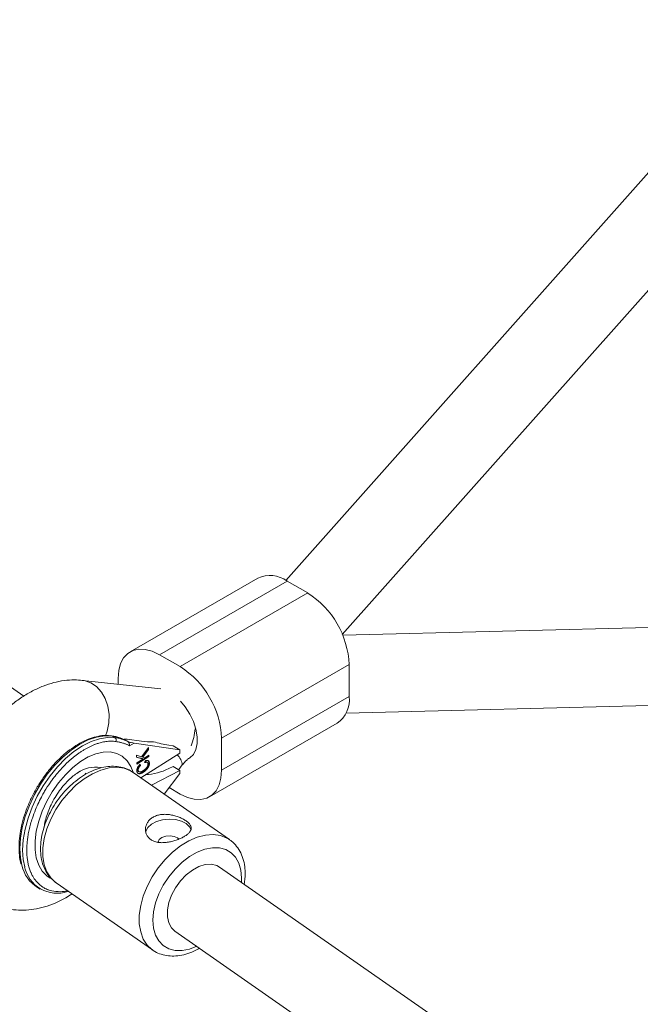
# Paper-space layout '_Isometrisch' of a CAD drawing. Units: millimetres. Extents: x -2666 to 1994, y -1932 to 1939.
# Drawn here: x -1134 to -1006, y -1207 to -1005 of the extents above; entities that cross this region are included whole.
import ezdxf

# ---------------------------------------------------------------- set-up
doc = ezdxf.new("R2010")
doc.units = ezdxf.units.MM

psp = doc.layouts.new('_Isometrisch')

# ---------------------------------------------------------------- linework, layer by layer
at = {"color": 7, "linetype": 'Continuous', "lineweight": 15}
for p, q in [((-976.79, -1005.32), (-1078.96, -1120.32)), ((-1067.4, -1131.39), (-964.82, -1015.95)), ((-1084.72, -1119.86), (-1110.88, -1134.97)), ((-1078.72, -1120.46), (-1104.89, -1135.56)), ((-1078.72, -1120.46), (-1074.48, -1122.91)), ((-1100.64, -1138.01), (-1074.48, -1122.91)), ((-971.01, -1129.14), (-1067.32, -1131.58)), ((-1132.7, -1144.06), (-1149.16, -1132.57)), ((-1104.89, -1135.56), (-1100.64, -1138.01)), ((-1065.99, -1137.6), (-1092.16, -1152.71)), ((-1065.99, -1137.6), (-1065.99, -1144.14)), ((-1104.63, -1142.58), (-1120.69, -1140.83)), ((-1113.37, -1141.63), (-1113.37, -1140.46)), ((-1092.16, -1159.24), (-1065.99, -1144.14)), ((-1066.67, -1147.57), (-970.6, -1145.13)), ((-1094.64, -1164.73), (-1068.48, -1149.63)), ((-1114.57, -1152.26), (-1114, -1152.59)), ((-1112.07, -1152.88), (-1112.17, -1152.94)), ((-1112, -1153), (-1111.43, -1153.33)), ((-1108.59, -1153.31), (-1111.51, -1152.89)), ((-1092.16, -1159.24), (-1092.16, -1152.71)), ((-1110.09, -1153.71), (-1111.01, -1154.24)), ((-1110.09, -1153.71), (-1100.69, -1155.06)), ((-1108.56, -1156.51), (-1107.12, -1154.58)), ((-1107.25, -1154.9), (-1108.47, -1156.51)), ((-1107.11, -1154.98), (-1108.33, -1156.59)), ((-1107.25, -1154.75), (-1107.25, -1154.9)), ((-1107.25, -1154.9), (-1107.11, -1154.98)), ((-1107.12, -1154.58), (-1107.11, -1154.98)), ((-1102.99, -1154.12), (-1102.11, -1154.25)), ((-1100.69, -1155.06), (-1102.11, -1154.25)), ((-1100.69, -1155.06), (-1100.69, -1155.74)), ((-1109.61, -1156.18), (-1108.56, -1156.51)), ((-1109.59, -1156.59), (-1109.61, -1156.18)), ((-1108.45, -1156.88), (-1109.59, -1156.55)), ((-1108.31, -1156.96), (-1109.59, -1156.59)), ((-1109.55, -1157.74), (-1108.31, -1156.96)), ((-1107.19, -1156.4), (-1109.54, -1157.87)), ((-1107.05, -1156.48), (-1109.53, -1158.04)), ((-1100.69, -1155.74), (-1108.73, -1160.79)), ((-1108.47, -1156.51), (-1108.33, -1156.59)), ((-1108.45, -1156.88), (-1108.31, -1156.96)), ((-1108.33, -1156.59), (-1107.92, -1156.72)), ((-1107.92, -1156.72), (-1107.06, -1156.18)), ((-1107.2, -1156.26), (-1107.19, -1156.4)), ((-1107.19, -1156.4), (-1107.05, -1156.48)), ((-1107.06, -1156.18), (-1107.05, -1156.48)), ((-1109.53, -1158.04), (-1109.55, -1157.74)), ((-1109.38, -1159.13), (-1109.24, -1159.21)), ((-1108.92, -1158.12), (-1108.89, -1158.19)), ((-1108.89, -1158.19), (-1108.75, -1158.27)), ((-1108.84, -1158.02), (-1108.75, -1158.27)), ((-1107.89, -1157.7), (-1107.82, -1157.35)), ((-1107.38, -1157.67), (-1107.55, -1157.56)), ((-1107.1, -1157.71), (-1106.95, -1157.8)), ((-1102.99, -1158.93), (-1102.11, -1158.47)), ((-1102.11, -1158.47), (-1100.69, -1159.29)), ((-1100.95, -1159.13), (-1100.21, -1158.17)), ((-1119.9, -1160.06), (-1120.14, -1159.89)), ((-1090.52, -1173.49), (-1110.28, -1159.71)), ((-1109.24, -1159.49), (-1109.06, -1159.59)), ((-1108.36, -1159.59), (-1108.22, -1159.68)), ((-1106.5, -1162.34), (-1100.69, -1159.29)), ((-1103.92, -1164.15), (-1100.69, -1159.96)), ((-1100.69, -1159.29), (-1100.69, -1159.96)), ((-1102.9, -1162.83), (-1100.64, -1164.14)), ((-1090.63, -1173.42), (-1090.52, -1173.49)), ((-1026.9, -1224.96), (-1092.57, -1179.14)), ((-1129.88, -1183.32), (-1129.31, -1183.65)), ((-1126.08, -1182.34), (-1106.32, -1196.13)), ((-1101.72, -1192.26), (-1037.04, -1237.4))]:
    psp.add_line(p, q, dxfattribs=at)
at = {"color": 7, "linetype": 'Continuous', "lineweight": 15, "flags": 128}
for points in [[(-1104.89, -1135.56), (-1106.36, -1134.86), (-1107.79, -1134.48), (-1109.13, -1134.42), (-1110.34, -1134.7), (-1111.39, -1135.31), (-1112.23, -1136.22), (-1112.86, -1137.4), (-1113.24, -1138.83), (-1113.37, -1140.46)], [(-1100.64, -1164.14), (-1099.17, -1164.84), (-1097.74, -1165.22), (-1096.4, -1165.28), (-1095.19, -1165), (-1094.14, -1164.39), (-1093.29, -1163.48), (-1092.67, -1162.29), (-1092.29, -1160.87), (-1092.16, -1159.24)], [(-1099.41, -1170.19), (-1100.4, -1169.68), (-1101.6, -1169.37), (-1102.92, -1169.28), (-1104.25, -1169.41), (-1105.48, -1169.77), (-1106.51, -1170.31), (-1107.25, -1171), (-1107.66, -1171.78), (-1107.7, -1171.99)], [(-1098.4, -1171.48), (-1098.71, -1170.86), (-1099.41, -1170.19)], [(-1100.94, -1173.37), (-1101.2, -1173.15), (-1101.88, -1172.83), (-1102.72, -1172.71), (-1103.6, -1172.79), (-1104.37, -1173.06), (-1104.92, -1173.49), (-1105.17, -1174), (-1105.18, -1174.17)], [(-1101.72, -1192.26), (-1102.43, -1191.59), (-1102.99, -1190.58), (-1103.27, -1189.33), (-1103.27, -1187.92), (-1102.99, -1186.4), (-1102.43, -1184.86), (-1101.62, -1183.35), (-1100.6, -1181.95), (-1099.43, -1180.72), (-1098.14, -1179.73), (-1096.81, -1179.02), (-1095.5, -1178.62), (-1094.26, -1178.55), (-1093.15, -1178.82), (-1092.57, -1179.14)], [(-1126.18, -1182.26), (-1126.14, -1182.29), (-1126.08, -1182.34)], [(-1106.32, -1196.13), (-1106.38, -1196.08), (-1106.48, -1196.01)]]:
    psp.add_lwpolyline(points, dxfattribs=at)
at = {"color": 8, "linetype": 'Continuous', "lineweight": 15, "flags": 128}
for points in [[(-1120.7, -1140.83), (-1120.29, -1140.89), (-1118.98, -1141.33), (-1117.79, -1142.12), (-1116.78, -1143.22), (-1115.99, -1144.58), (-1115.47, -1146.14), (-1115.22, -1147.82), (-1115.28, -1149.55), (-1115.62, -1151.24), (-1115.96, -1152.19)], [(-1098.76, -1156.78), (-1098.66, -1156.71), (-1097.92, -1156.02), (-1097.4, -1155.03), (-1097.14, -1153.8), (-1097.14, -1152.39), (-1097.4, -1150.86), (-1097.92, -1149.28), (-1098.66, -1147.73), (-1099.59, -1146.28), (-1100.57, -1145.09)], [(-1114.57, -1152.26), (-1116.12, -1152.21), (-1117.77, -1152.47), (-1119.49, -1153.06), (-1121.24, -1153.94), (-1122.99, -1155.12), (-1124.7, -1156.55), (-1126.34, -1158.22), (-1127.88, -1160.09), (-1129.28, -1162.12), (-1130.51, -1164.27), (-1131.56, -1166.5), (-1132.4, -1168.77), (-1133.01, -1171.02), (-1133.38, -1173.22), (-1133.5, -1175.31), (-1133.38, -1177.26), (-1133.08, -1178.76)], [(-1132.52, -1179.07), (-1132.81, -1177.59), (-1132.94, -1175.64), (-1132.81, -1173.54), (-1132.44, -1171.35), (-1131.83, -1169.09), (-1130.99, -1166.83), (-1129.95, -1164.6), (-1128.71, -1162.45), (-1127.31, -1160.41), (-1125.78, -1158.55), (-1124.14, -1156.88), (-1122.43, -1155.44), (-1120.68, -1154.27), (-1118.92, -1153.38), (-1117.21, -1152.8), (-1115.55, -1152.53), (-1114, -1152.59)], [(-1127.26, -1181.39), (-1127.99, -1180.9), (-1128.92, -1179.94), (-1129.64, -1178.71), (-1130.13, -1177.24), (-1130.37, -1175.57), (-1130.37, -1173.73), (-1130.13, -1171.76), (-1129.64, -1169.73), (-1128.92, -1167.67), (-1127.99, -1165.64), (-1126.88, -1163.68), (-1125.59, -1161.85), (-1124.18, -1160.18), (-1122.67, -1158.71), (-1121.1, -1157.49), (-1119.51, -1156.54), (-1117.93, -1155.89), (-1116.4, -1155.54), (-1114.97, -1155.51), (-1113.66, -1155.8), (-1112.5, -1156.41), (-1111.53, -1157.31), (-1110.77, -1158.48), (-1110.3, -1159.69)], [(-1110.28, -1159.71), (-1110.81, -1159.38), (-1112.14, -1158.86), (-1113.62, -1158.66), (-1115.22, -1158.79), (-1116.9, -1159.22), (-1118.61, -1159.97), (-1120.31, -1161), (-1121.95, -1162.29), (-1123.5, -1163.8), (-1124.9, -1165.5), (-1126.14, -1167.35), (-1127.17, -1169.29), (-1127.96, -1171.28), (-1128.5, -1173.26), (-1128.78, -1175.18), (-1128.78, -1176.99), (-1128.5, -1178.65), (-1127.96, -1180.11), (-1127.17, -1181.34), (-1126.18, -1182.26)], [(-1106.48, -1196.01), (-1107.41, -1195.13), (-1108.2, -1193.9), (-1108.74, -1192.44), (-1109.02, -1190.78), (-1109.02, -1188.97), (-1108.74, -1187.04), (-1108.2, -1185.07), (-1107.41, -1183.08), (-1106.38, -1181.14), (-1105.14, -1179.29), (-1103.74, -1177.59), (-1102.19, -1176.08), (-1100.55, -1174.79), (-1098.85, -1173.76), (-1097.14, -1173.01), (-1095.46, -1172.58), (-1093.86, -1172.45), (-1092.38, -1172.65), (-1091.05, -1173.17), (-1090.63, -1173.42)], [(-1088.09, -1182.26), (-1088.05, -1181.36), (-1088.19, -1179.75), (-1088.6, -1178.33), (-1089.27, -1177.12), (-1090.18, -1176.18), (-1091.3, -1175.53), (-1092.6, -1175.19), (-1094.03, -1175.16), (-1095.57, -1175.46), (-1097.14, -1176.07), (-1098.72, -1176.97), (-1100.25, -1178.13), (-1101.69, -1179.53), (-1102.99, -1181.11), (-1104.11, -1182.83), (-1105.02, -1184.64), (-1105.69, -1186.49), (-1106.1, -1188.3), (-1106.24, -1190.04), (-1106.1, -1191.65), (-1105.69, -1193.08), (-1105.02, -1194.28), (-1104.11, -1195.22), (-1102.99, -1195.87), (-1101.69, -1196.22), (-1100.25, -1196.24), (-1098.72, -1195.94), (-1097.25, -1195.38)]]:
    psp.add_lwpolyline(points, dxfattribs=at)
at = {"color": 7, "linetype": 'Continuous', "lineweight": 15}
for centre, radius, start, end in [((-1082.24, -1125.35), 6.03, 54.3411, 114.3485), ((-1084.34, -1138.4), 18.36, 2.4764, 57.5236), ((-1110.5, -1153.5), 18.36, 2.4763, 57.5237), ((-1071.83, -1144.8), 5.88, 304.7789, 6.5333), ((-1107.53, -1150.32), 9.94, 336.5116, 357.5411), ((-1115.9, -1161.73), 9.56, 65.9006, 81.9796), ((-1114.38, -1153.1), 0.638, 334.4761, 53.8499), ((-1115.34, -1162.06), 9.56, 65.9006, 81.9796), ((-1106.89, -1143.72), 9.74, 259.9206, 274.6062), ((-1099.07, -1129.05), 25.37, 253.9172, 261.1217), ((-1108.36, -1147.97), 12.21, 272.9085, 296.1006), ((-1125.99, -1177.18), 7.27, 192.5318, 237.6324), ((-1125.88, -1177.7), 6.79, 191.6577, 288.5306)]:
    psp.add_arc(centre, radius, start, end, dxfattribs=at)
at = {"color": 8, "linetype": 'Continuous', "lineweight": 15}
for centre, radius, start, end in [((-1103.29, -1158.44), 3.09, 5.0183, 49.2334), ((-1118.11, -1164.63), 6, 79.2627, 126.2985)]:
    psp.add_arc(centre, radius, start, end, dxfattribs=at)
at = {"color": 7, "linetype": 'Continuous', "lineweight": 15}
for points, knots in [([(-1120.69, -1140.83), (-1121.23, -1140.79), (-1122.47, -1140.69), (-1124.44, -1140.84), (-1126.6, -1141.26), (-1128.78, -1141.97), (-1130.96, -1142.98), (-1133.13, -1144.27), (-1135.24, -1145.83), (-1137.25, -1147.63), (-1139.15, -1149.64), (-1140.9, -1151.82), (-1142.49, -1154.14), (-1143.91, -1156.59), (-1145.14, -1159.13), (-1146.16, -1161.74), (-1146.96, -1164.4), (-1147.52, -1167.09), (-1147.79, -1169.41), (-1147.82, -1170.81), (-1147.83, -1171.33)], [0, 0, 0, 0, 0.039035, 0.090477, 0.143081, 0.197565, 0.253989, 0.312038, 0.371095, 0.430449, 0.489655, 0.548611, 0.60737, 0.666066, 0.724869, 0.783907, 0.843372, 0.90344, 0.96423, 1, 1, 1, 1]), ([(-1117.1, -1152.24), (-1117.63, -1152.35), (-1118.7, -1152.56), (-1120.36, -1153.24), (-1122.05, -1154.18), (-1123.72, -1155.38), (-1125.35, -1156.8), (-1126.89, -1158.43), (-1128.15, -1159.97), (-1128.83, -1161.01), (-1129.08, -1161.39)], [0, 0, 0, 0, 0.128377, 0.260213, 0.392632, 0.525214, 0.657724, 0.790119, 0.922409, 1, 1, 1, 1]), ([(-1114.71, -1152.21), (-1114.98, -1152.19), (-1115.74, -1152.11), (-1116.54, -1152.11), (-1117.09, -1152.24), (-1117.1, -1152.24)], [0, 0, 0, 0, 0.348223, 0.988444, 1, 1, 1, 1]), ([(-1112.04, -1152.99), (-1112.22, -1152.91), (-1112.92, -1152.6), (-1113.82, -1152.35), (-1114.56, -1152.24), (-1114.71, -1152.21)], [0, 0, 0, 0, 0.213052, 0.841269, 1, 1, 1, 1]), ([(-1111.51, -1152.89), (-1111.68, -1152.86), (-1111.83, -1152.85), (-1112.01, -1152.86), (-1112.06, -1152.87), (-1112.09, -1152.9), (-1112.1, -1152.91), (-1112.08, -1152.95), (-1112.06, -1152.97), (-1112, -1153)], [0, 0, 0, 0, 0.5, 0.5, 0.75, 0.75, 0.875, 0.875, 1, 1, 1, 1]), ([(-1132.09, -1175.64), (-1132.09, -1175.55), (-1132.09, -1175.22), (-1132.07, -1174.71), (-1132.02, -1174.12), (-1131.95, -1173.44), (-1131.83, -1172.57), (-1131.61, -1171.47), (-1131.33, -1170.3), (-1130.9, -1168.91), (-1130.35, -1167.42), (-1129.66, -1165.85), (-1129.02, -1164.6), (-1128.25, -1163.25), (-1127.56, -1162.18), (-1126.86, -1161.21), (-1126.4, -1160.6), (-1125.93, -1160), (-1125.44, -1159.43), (-1124.94, -1158.87), (-1124.44, -1158.34), (-1123.92, -1157.82), (-1123.39, -1157.33), (-1122.86, -1156.87), (-1122.32, -1156.43), (-1121.78, -1156.01), (-1121.24, -1155.63), (-1120.69, -1155.26), (-1120.32, -1155.05), (-1120.14, -1154.94)], [0, 0, 0, 0, 0.0123689, 0.0453086, 0.0688254, 0.0904528, 0.135403, 0.1803527, 0.2304419, 0.2805101, 0.3533519, 0.4146213, 0.4758896, 0.5123379, 0.5902798, 0.6195454, 0.6488111, 0.6780769, 0.7073426, 0.7366084, 0.7658741, 0.7951399, 0.8244057, 0.8536714, 0.8829372, 0.9122029, 0.9414687, 0.9707343, 1, 1, 1, 1]), ([(-1120.14, -1154.94), (-1120.05, -1154.89), (-1119.87, -1154.78), (-1119.59, -1154.64), (-1119.32, -1154.5), (-1119.05, -1154.37), (-1118.78, -1154.24), (-1118.51, -1154.12), (-1118.24, -1154.02), (-1117.84, -1153.87), (-1117.38, -1153.71), (-1116.84, -1153.57), (-1116.36, -1153.46), (-1115.85, -1153.38), (-1115.32, -1153.32), (-1114.8, -1153.3), (-1114.29, -1153.32), (-1113.97, -1153.36), (-1113.8, -1153.38)], [0, 0, 0, 0, 0.040806, 0.08161, 0.122414, 0.163218, 0.204021, 0.244823, 0.285625, 0.324018, 0.4283, 0.499396, 0.571702, 0.657362, 0.743023, 0.828684, 0.914343, 1, 1, 1, 1]), ([(-1113.8, -1153.38), (-1113.7, -1153.4), (-1113.49, -1153.43), (-1113.18, -1153.49), (-1112.87, -1153.56), (-1112.57, -1153.64), (-1112.27, -1153.73), (-1111.98, -1153.82), (-1111.73, -1153.92), (-1111.4, -1154.05), (-1111.17, -1154.16), (-1111.01, -1154.24)], [0, 0, 0, 0, 0.105811, 0.21162, 0.317427, 0.423232, 0.529035, 0.634836, 0.740636, 0.811432, 1, 1, 1, 1]), ([(-1111.43, -1153.33), (-1111.37, -1153.37), (-1111.3, -1153.43), (-1111.19, -1153.58), (-1111.15, -1153.66), (-1111.04, -1153.91), (-1111.01, -1154.08), (-1111.01, -1154.24)], [0.0061757, 0.0061757, 0.0061757, 0.0061757, 0.25, 0.25, 0.5, 0.5, 1, 1, 1, 1]), ([(-1111.43, -1153.33), (-1111.38, -1153.36), (-1111.3, -1153.39), (-1111.17, -1153.45), (-1111.1, -1153.47), (-1110.91, -1153.53), (-1110.79, -1153.56), (-1110.46, -1153.64), (-1110.27, -1153.68), (-1110.09, -1153.71)], [0, 0, 0, 0, 0.125, 0.125, 0.25, 0.25, 0.5, 0.5, 1, 1, 1, 1]), ([(-1100.21, -1158.17), (-1100.11, -1158.05), (-1099.82, -1157.68), (-1099.34, -1157.2), (-1098.94, -1156.88), (-1098.81, -1156.81), (-1098.76, -1156.78)], [0, 0, 0, 0, 0.1630076, 0.4877739, 0.8099868, 1, 1, 1, 1]), ([(-1110.22, -1159.79), (-1110.51, -1159.58), (-1111.19, -1159.1), (-1112.45, -1158.66), (-1113.93, -1158.42), (-1115.5, -1158.47), (-1117.13, -1158.8), (-1118.79, -1159.42), (-1120.45, -1160.31), (-1122.06, -1161.44), (-1123.58, -1162.8), (-1124.98, -1164.34), (-1126.22, -1166.03), (-1127.29, -1167.83), (-1128.15, -1169.71), (-1128.79, -1171.62), (-1129.18, -1173.54), (-1129.32, -1175.41), (-1129.17, -1177.19), (-1128.75, -1178.85), (-1128.05, -1180.31), (-1127.19, -1181.46), (-1126.48, -1182), (-1126.19, -1182.22)], [0, 0, 0, 0, 0.033026, 0.0784844, 0.1241221, 0.1706803, 0.2184901, 0.2674077, 0.3170008, 0.3668338, 0.4166334, 0.4663584, 0.5160451, 0.5657651, 0.6155822, 0.665576, 0.715819, 0.7663351, 0.8169953, 0.8673523, 0.9167722, 0.964726, 1, 1, 1, 1]), ([(-1109.53, -1159.38), (-1109.53, -1159.36), (-1109.53, -1159.3), (-1109.52, -1159.22), (-1109.51, -1159.13), (-1109.49, -1159.05), (-1109.47, -1158.96), (-1109.44, -1158.87), (-1109.4, -1158.78), (-1109.36, -1158.7), (-1109.32, -1158.61), (-1109.26, -1158.52), (-1109.21, -1158.43), (-1109.14, -1158.35), (-1109.08, -1158.27), (-1109, -1158.18), (-1108.92, -1158.1), (-1108.87, -1158.05), (-1108.84, -1158.02)], [0, 0, 0, 0, 0.061388, 0.121254, 0.179635, 0.237331, 0.294513, 0.351716, 0.409473, 0.468397, 0.528232, 0.58915, 0.651334, 0.715536, 0.782324, 0.851758, 0.92396, 1, 1, 1, 1]), ([(-1108.89, -1158.19), (-1108.91, -1158.21), (-1108.95, -1158.25), (-1109.01, -1158.31), (-1109.06, -1158.37), (-1109.11, -1158.43), (-1109.16, -1158.49), (-1109.2, -1158.55), (-1109.24, -1158.61), (-1109.27, -1158.67), (-1109.3, -1158.72), (-1109.32, -1158.78), (-1109.34, -1158.84), (-1109.36, -1158.9), (-1109.37, -1158.96), (-1109.38, -1159.02), (-1109.39, -1159.08), (-1109.39, -1159.11), (-1109.38, -1159.13)], [0, 0, 0, 0, 0.079521, 0.156058, 0.228239, 0.296573, 0.362432, 0.425115, 0.485525, 0.543647, 0.600452, 0.655914, 0.71105, 0.766974, 0.822919, 0.880193, 0.938666, 1, 1, 1, 1]), ([(-1109.38, -1159.13), (-1109.38, -1159.19), (-1109.37, -1159.32), (-1109.31, -1159.44), (-1109.24, -1159.48), (-1109.22, -1159.49)], [0, 0, 0, 0, 0.3813012, 0.7621978, 1, 1, 1, 1]), ([(-1108.75, -1158.27), (-1108.77, -1158.29), (-1108.81, -1158.33), (-1108.87, -1158.39), (-1108.92, -1158.45), (-1108.97, -1158.51), (-1109.02, -1158.57), (-1109.06, -1158.63), (-1109.1, -1158.69), (-1109.13, -1158.75), (-1109.16, -1158.81), (-1109.18, -1158.87), (-1109.2, -1158.92), (-1109.22, -1158.98), (-1109.23, -1159.04), (-1109.24, -1159.1), (-1109.24, -1159.16), (-1109.24, -1159.19), (-1109.24, -1159.21)], [0, 0, 0, 0, 0.079521, 0.156058, 0.228239, 0.296573, 0.362432, 0.425115, 0.485525, 0.543647, 0.600452, 0.655914, 0.71105, 0.766974, 0.822919, 0.880193, 0.938666, 1, 1, 1, 1]), ([(-1107.1, -1157.71), (-1107.1, -1157.74), (-1107.09, -1157.79), (-1107.1, -1157.87), (-1107.11, -1157.95), (-1107.12, -1158.03), (-1107.13, -1158.11), (-1107.16, -1158.19), (-1107.18, -1158.27), (-1107.21, -1158.35), (-1107.25, -1158.43), (-1107.29, -1158.51), (-1107.33, -1158.59), (-1107.39, -1158.67), (-1107.44, -1158.75), (-1107.5, -1158.83), (-1107.57, -1158.92), (-1107.64, -1159), (-1107.72, -1159.08), (-1107.8, -1159.16), (-1107.88, -1159.24), (-1107.97, -1159.32), (-1108.06, -1159.39), (-1108.16, -1159.46), (-1108.26, -1159.53), (-1108.32, -1159.57), (-1108.36, -1159.59)], [0, 0, 0, 0, 0.038322, 0.07558, 0.111674, 0.146797, 0.181354, 0.215349, 0.249015, 0.282595, 0.316716, 0.351628, 0.387757, 0.425163, 0.464203, 0.504865, 0.547399, 0.592227, 0.638605, 0.685956, 0.73444, 0.784478, 0.83572, 0.888813, 0.943518, 1, 1, 1, 1]), ([(-1108.23, -1159.36), (-1108.19, -1159.34), (-1108.11, -1159.28), (-1107.99, -1159.2), (-1107.88, -1159.12), (-1107.78, -1159.03), (-1107.69, -1158.95), (-1107.61, -1158.86), (-1107.54, -1158.77), (-1107.47, -1158.68), (-1107.41, -1158.59), (-1107.36, -1158.5), (-1107.32, -1158.41), (-1107.29, -1158.32), (-1107.26, -1158.23), (-1107.24, -1158.15), (-1107.23, -1158.06), (-1107.24, -1158.01), (-1107.24, -1157.98)], [0, 0, 0, 0, 0.090758, 0.17565, 0.255306, 0.329955, 0.39993, 0.465292, 0.527056, 0.58557, 0.641196, 0.694326, 0.745429, 0.795527, 0.84523, 0.895057, 0.946612, 1, 1, 1, 1]), ([(-1106.95, -1157.8), (-1106.95, -1157.82), (-1106.95, -1157.87), (-1106.96, -1157.95), (-1106.96, -1158.03), (-1106.98, -1158.11), (-1106.99, -1158.19), (-1107.01, -1158.27), (-1107.04, -1158.35), (-1107.07, -1158.43), (-1107.11, -1158.51), (-1107.15, -1158.59), (-1107.19, -1158.67), (-1107.24, -1158.75), (-1107.3, -1158.83), (-1107.36, -1158.91), (-1107.43, -1159), (-1107.5, -1159.08), (-1107.58, -1159.16), (-1107.66, -1159.24), (-1107.74, -1159.32), (-1107.83, -1159.4), (-1107.92, -1159.47), (-1108.02, -1159.54), (-1108.11, -1159.61), (-1108.18, -1159.65), (-1108.22, -1159.68)], [0, 0, 0, 0, 0.038322, 0.07558, 0.111674, 0.146797, 0.181354, 0.215349, 0.249015, 0.282595, 0.316716, 0.351628, 0.387757, 0.425163, 0.464203, 0.504865, 0.547399, 0.592227, 0.638605, 0.685956, 0.73444, 0.784478, 0.83572, 0.888813, 0.943518, 1, 1, 1, 1]), ([(-1107.55, -1157.59), (-1107.58, -1157.57), (-1107.7, -1157.48), (-1107.89, -1157.56), (-1108.04, -1157.62)], [0, 0, 0, 0, 0.23778, 1, 1, 1, 1]), ([(-1107.24, -1157.98), (-1107.24, -1157.96), (-1107.24, -1157.92), (-1107.25, -1157.86), (-1107.26, -1157.82), (-1107.28, -1157.77), (-1107.31, -1157.73), (-1107.34, -1157.7), (-1107.37, -1157.67), (-1107.41, -1157.65), (-1107.45, -1157.63), (-1107.5, -1157.62), (-1107.55, -1157.62), (-1107.61, -1157.62), (-1107.68, -1157.63), (-1107.74, -1157.65), (-1107.82, -1157.67), (-1107.87, -1157.69), (-1107.89, -1157.7)], [0, 0, 0, 0, 0.057117, 0.112272, 0.166597, 0.220968, 0.274682, 0.329744, 0.385916, 0.443266, 0.50267, 0.564454, 0.628338, 0.695282, 0.765066, 0.839428, 0.917403, 1, 1, 1, 1]), ([(-1107.82, -1157.35), (-1107.79, -1157.33), (-1107.72, -1157.31), (-1107.63, -1157.28), (-1107.54, -1157.26), (-1107.45, -1157.25), (-1107.38, -1157.25), (-1107.31, -1157.26), (-1107.24, -1157.28), (-1107.18, -1157.31), (-1107.13, -1157.34), (-1107.09, -1157.38), (-1107.05, -1157.43), (-1107.02, -1157.49), (-1106.99, -1157.56), (-1106.97, -1157.63), (-1106.96, -1157.71), (-1106.96, -1157.77), (-1106.95, -1157.8)], [0, 0, 0, 0, 0.079726, 0.15535, 0.227148, 0.295445, 0.360963, 0.423449, 0.484045, 0.542968, 0.600523, 0.656669, 0.712446, 0.768017, 0.824081, 0.881198, 0.939582, 1, 1, 1, 1]), ([(-1107.33, -1157.23), (-1107.32, -1157.23), (-1107.24, -1157.25), (-1107.14, -1157.41), (-1107.11, -1157.61), (-1107.1, -1157.71)], [0, 0, 0, 0, 0.03582, 0.517719, 1, 1, 1, 1]), ([(-1128.56, -1171.07), (-1128.51, -1170.7), (-1128.4, -1169.92), (-1128.02, -1168.56), (-1127.46, -1167.08), (-1126.74, -1165.58), (-1125.87, -1164.12), (-1124.9, -1162.78), (-1123.86, -1161.59), (-1122.82, -1160.63), (-1122.06, -1160.04), (-1121.72, -1159.84), (-1121.65, -1159.81)], [0, 0, 0, 0, 0.094037, 0.20169, 0.311695, 0.423368, 0.535907, 0.648439, 0.759921, 0.869613, 0.97696, 1, 1, 1, 1]), ([(-1121.64, -1159.8), (-1121.58, -1159.76), (-1121.3, -1159.57), (-1121.03, -1159.46), (-1121, -1159.45), (-1120.98, -1159.44)], [0, 0, 0, 0, 0.1413742, 0.6027374, 1, 1, 1, 1]), ([(-1108.22, -1159.68), (-1108.25, -1159.7), (-1108.31, -1159.74), (-1108.41, -1159.79), (-1108.5, -1159.84), (-1108.59, -1159.88), (-1108.68, -1159.91), (-1108.76, -1159.94), (-1108.84, -1159.96), (-1108.91, -1159.97), (-1108.98, -1159.97), (-1109.05, -1159.97), (-1109.11, -1159.97), (-1109.17, -1159.96), (-1109.22, -1159.94), (-1109.27, -1159.91), (-1109.32, -1159.88), (-1109.36, -1159.85), (-1109.4, -1159.81), (-1109.43, -1159.76), (-1109.46, -1159.71), (-1109.48, -1159.65), (-1109.5, -1159.59), (-1109.51, -1159.53), (-1109.52, -1159.46), (-1109.52, -1159.41), (-1109.53, -1159.38)], [0, 0, 0, 0, 0.056204, 0.110435, 0.162517, 0.212837, 0.261285, 0.308242, 0.353584, 0.397748, 0.440649, 0.482109, 0.522291, 0.561329, 0.599499, 0.636879, 0.673862, 0.710453, 0.747074, 0.78293, 0.818489, 0.85433, 0.889877, 0.926138, 0.962811, 1, 1, 1, 1]), ([(-1108.36, -1159.59), (-1108.52, -1159.69), (-1108.85, -1159.87), (-1109.24, -1159.95), (-1109.37, -1159.83), (-1109.4, -1159.81)], [0, 0, 0, 0, 0.440788, 0.879771, 1, 1, 1, 1]), ([(-1109.24, -1159.21), (-1109.24, -1159.23), (-1109.24, -1159.27), (-1109.23, -1159.32), (-1109.22, -1159.37), (-1109.21, -1159.41), (-1109.19, -1159.45), (-1109.17, -1159.49), (-1109.15, -1159.52), (-1109.12, -1159.55), (-1109.09, -1159.57), (-1109.06, -1159.59), (-1109.02, -1159.6), (-1108.98, -1159.62), (-1108.94, -1159.62), (-1108.89, -1159.62), (-1108.84, -1159.62), (-1108.79, -1159.61), (-1108.73, -1159.6), (-1108.67, -1159.58), (-1108.6, -1159.56), (-1108.54, -1159.53), (-1108.46, -1159.5), (-1108.39, -1159.46), (-1108.31, -1159.41), (-1108.25, -1159.38), (-1108.23, -1159.36)], [0, 0, 0, 0, 0.0369019, 0.072974, 0.1079802, 0.1425613, 0.1764641, 0.2098906, 0.2432404, 0.2768689, 0.310908, 0.345087, 0.3806981, 0.4174386, 0.4553166, 0.4949043, 0.5360167, 0.5791027, 0.6240205, 0.6707336, 0.7199556, 0.771014, 0.8244033, 0.8802552, 0.9390037, 1, 1, 1, 1]), ([(-1129.08, -1161.39), (-1129.27, -1161.66), (-1129.89, -1162.56), (-1130.8, -1164.23), (-1131.8, -1166.35), (-1132.6, -1168.5), (-1133.19, -1170.65), (-1133.56, -1172.76), (-1133.72, -1174.79), (-1133.62, -1176.69), (-1133.45, -1177.95), (-1133.26, -1178.51), (-1133.25, -1178.54)], [0, 0, 0, 0, 0.048598, 0.166197, 0.283815, 0.401483, 0.519246, 0.637148, 0.755222, 0.87348, 0.991866, 1, 1, 1, 1]), ([(-1099.44, -1169.66), (-1099.24, -1169.8), (-1099.06, -1169.94), (-1098.77, -1170.22), (-1098.65, -1170.36), (-1098.48, -1170.65), (-1098.42, -1170.79), (-1098.36, -1171.08), (-1098.36, -1171.22), (-1098.42, -1171.5), (-1098.48, -1171.64), (-1098.66, -1171.93), (-1098.78, -1172.06), (-1098.99, -1172.27), (-1099.07, -1172.34), (-1099.24, -1172.48), (-1099.34, -1172.55), (-1099.63, -1172.75), (-1099.85, -1172.88), (-1100.32, -1173.13), (-1100.58, -1173.25), (-1101.13, -1173.48), (-1101.41, -1173.58), (-1102, -1173.77), (-1102.3, -1173.85), (-1102.9, -1173.98), (-1103.21, -1174.04), (-1103.81, -1174.11), (-1104.11, -1174.12), (-1104.69, -1174.12), (-1104.98, -1174.09), (-1105.51, -1174), (-1105.77, -1173.93), (-1106.13, -1173.79), (-1106.25, -1173.74), (-1106.47, -1173.62), (-1106.57, -1173.56), (-1106.86, -1173.35), (-1107.04, -1173.19), (-1107.34, -1172.84), (-1107.46, -1172.64), (-1107.64, -1172.23), (-1107.7, -1172.01), (-1107.77, -1171.57), (-1107.77, -1171.34), (-1107.72, -1170.89), (-1107.66, -1170.66), (-1107.49, -1170.23), (-1107.38, -1170.01), (-1107.09, -1169.62), (-1106.92, -1169.43), (-1106.54, -1169.1), (-1106.32, -1168.95), (-1105.84, -1168.7), (-1105.59, -1168.59), (-1105.17, -1168.47), (-1105.03, -1168.44), (-1104.75, -1168.38), (-1104.6, -1168.36), (-1104.16, -1168.31), (-1103.86, -1168.3), (-1103.24, -1168.32), (-1102.93, -1168.35), (-1102.32, -1168.46), (-1102.02, -1168.53), (-1101.43, -1168.69), (-1101.14, -1168.79), (-1100.73, -1168.95), (-1100.6, -1169.01), (-1100.34, -1169.13), (-1100.21, -1169.19), (-1099.85, -1169.38), (-1099.63, -1169.52), (-1099.44, -1169.66)], [0, 0, 0, 0, 0.03125, 0.03125, 0.0625, 0.0625, 0.09375, 0.09375, 0.125, 0.125, 0.15625, 0.15625, 0.1875, 0.1875, 0.203125, 0.203125, 0.21875, 0.21875, 0.25, 0.25, 0.28125, 0.28125, 0.3125, 0.3125, 0.34375, 0.34375, 0.375, 0.375, 0.40625, 0.40625, 0.4375, 0.4375, 0.46875, 0.46875, 0.484375, 0.484375, 0.5, 0.5, 0.53125, 0.53125, 0.5625, 0.5625, 0.59375, 0.59375, 0.625, 0.625, 0.65625, 0.65625, 0.6875, 0.6875, 0.71875, 0.71875, 0.75, 0.75, 0.78125, 0.78125, 0.796875, 0.796875, 0.8125, 0.8125, 0.84375, 0.84375, 0.875, 0.875, 0.90625, 0.90625, 0.9375, 0.9375, 0.953125, 0.953125, 0.96875, 0.96875, 1, 1, 1, 1]), ([(-1147.83, -1171.33), (-1147.82, -1171.83), (-1147.8, -1173.21), (-1147.52, -1175.31), (-1146.96, -1177.58), (-1146.17, -1179.61), (-1145.17, -1181.45), (-1143.91, -1183.14), (-1142.41, -1184.65), (-1140.68, -1185.92), (-1138.81, -1186.88), (-1136.84, -1187.55), (-1134.8, -1187.92), (-1132.71, -1188), (-1130.59, -1187.8), (-1128.43, -1187.32), (-1126.25, -1186.53), (-1124.35, -1185.64), (-1123.22, -1184.91), (-1122.79, -1184.63)], [0, 0, 0, 0, 0.040287, 0.111633, 0.174642, 0.235503, 0.294379, 0.351677, 0.41361, 0.473755, 0.532592, 0.59074, 0.648763, 0.707372, 0.767247, 0.828978, 0.892937, 0.959118, 1, 1, 1, 1]), ([(-1087.33, -1180.47), (-1087.33, -1180.14), (-1087.36, -1179.21), (-1087.61, -1177.76), (-1088.18, -1176.19), (-1089.02, -1174.86), (-1089.87, -1173.93), (-1090.49, -1173.55), (-1090.68, -1173.43)], [0, 0, 0, 0, 0.111845, 0.317732, 0.521948, 0.721038, 0.913811, 1, 1, 1, 1]), ([(-1087.54, -1182.65), (-1087.47, -1182.23), (-1087.34, -1181.49), (-1087.33, -1180.78), (-1087.33, -1180.47)], [0, 0, 0, 0, 0.564418, 1, 1, 1, 1]), ([(-1106.5, -1195.95), (-1106.38, -1196.05), (-1105.9, -1196.47), (-1104.87, -1196.93), (-1103.45, -1197.33), (-1101.92, -1197.42), (-1100.32, -1197.24), (-1098.68, -1196.76), (-1097.45, -1196.25), (-1096.8, -1195.84), (-1096.69, -1195.78)], [0, 0, 0, 0, 0.046058, 0.195091, 0.343525, 0.493831, 0.647861, 0.805929, 0.966995, 1, 1, 1, 1])]:
    psp.add_open_spline(points, degree=3, knots=knots, dxfattribs=at)
at = {"color": 8, "linetype": 'Continuous', "lineweight": 15}
psp.add_open_spline([(-1132.09, -1175.64), (-1132.09, -1175.64), (-1132.09, -1175.66), (-1132.09, -1175.73), (-1132.08, -1176.21), (-1132.04, -1176.97), (-1131.91, -1177.96), (-1131.76, -1178.7), (-1131.6, -1179.28), (-1131.46, -1179.71), (-1131.33, -1180.05), (-1131.19, -1180.37), (-1131.05, -1180.68), (-1130.89, -1180.98), (-1130.56, -1181.53), (-1130.02, -1182.25), (-1129.36, -1182.86), (-1128.91, -1183.18), (-1128.64, -1183.34), (-1128.33, -1183.52), (-1127.88, -1183.73), (-1127.02, -1184.03), (-1125.7, -1184.2), (-1124.48, -1184.18), (-1123.81, -1183.98), (-1123.75, -1183.96)], degree=3, knots=[0, 0, 0, 0, 0.000436, 0.003581, 0.01206, 0.083223, 0.139246, 0.196308, 0.228803, 0.260603, 0.288555, 0.304952, 0.334611, 0.360197, 0.380724, 0.477519, 0.566397, 0.594862, 0.612802, 0.64199, 0.682425, 0.734104, 0.861356, 0.988607, 1, 1, 1, 1], dxfattribs=at)

doc.saveas('drawing.dxf')
